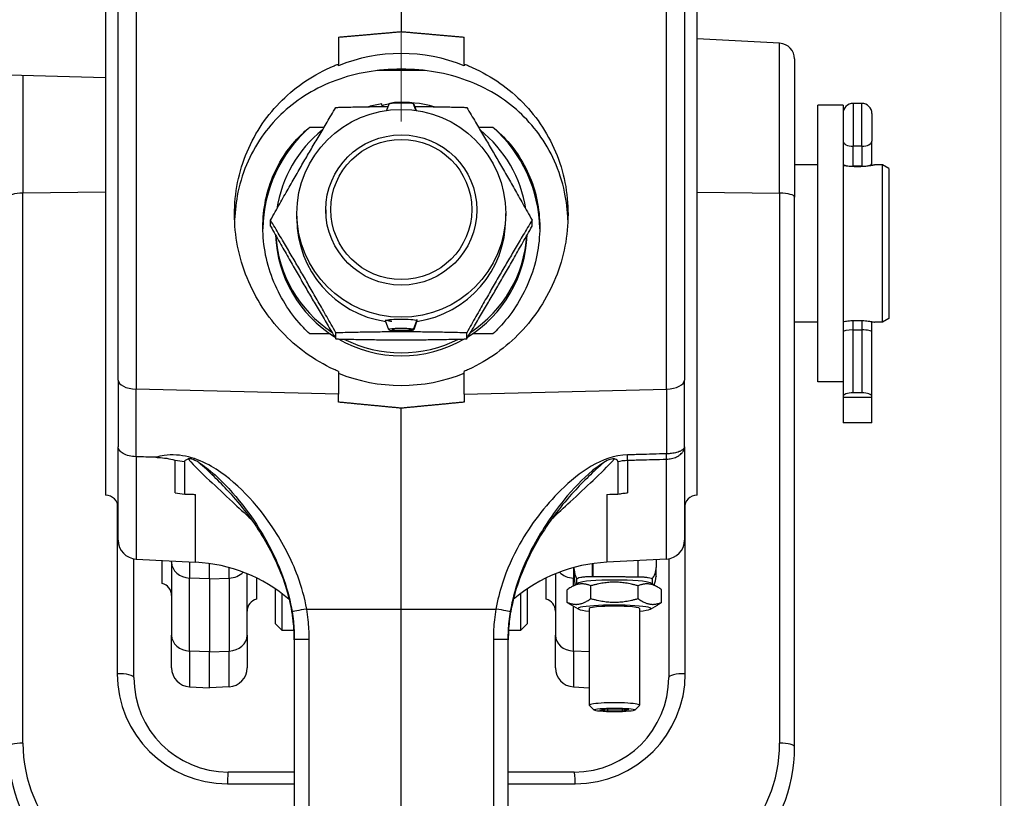
# Model space of a CAD drawing. Units: millimetres. Extents: x 218 to 2926, y 27 to 3814.
# Drawn here: x 976 to 1133, y 1822 to 1946 of the extents above; entities that cross this region are included whole.
import ezdxf

# ---------------------------------------------------------------- set-up
doc = ezdxf.new("R2010")
doc.units = ezdxf.units.MM
doc.header["$LTSCALE"] = 14
doc.layers.add('Dimensions(Hillmar_metric)', color=7, linetype='Continuous', lineweight=13)
doc.layers.add('Visible Edges(Hillmar_metric)', color=7, linetype='Continuous', lineweight=25)
doc.layers.add('Visible Tangent Edges(Hillmar_Metric)', color=7, linetype='Continuous', lineweight=25, true_color=0xc0c0c0)
doc.styles.add('Hillmar_metric_Dimensions', font='arial.ttf')
doc.dimstyles.new('DEFAULT-ISO-Method 1b-Hillmar_metric', dxfattribs={"dimscale": 14, "dimtxt": 2, "dimasz": 2.5, "dimexe": 1, "dimexo": 1, "dimgap": 0.25, "dimtad": 1, "dimtih": 1, "dimtoh": 1, "dimrnd": 1e-08, "dimdsep": 46, "dimtxsty": 'Hillmar_metric_Dimensions', "dimcen": 0.09, "dimdle": 8, "dimclrd": 7, "dimclre": 7, "dimclrt": 7, "dimazin": 2, "dimtfac": 0.75, "dimtmove": 0, "dimatfit": 3, "dimfxl": 1, "dimtolj": 1, "dimlwd": 9, "dimlwe": 9, "dimarcsym": 0})

# ---------------------------------------------------------------- blocks, each defined once
blk = doc.blocks.new('*D24')
at = {"layer": 'Defpoints', "color": 0, "linetype": 'Continuous', "transparency": 16777216}
for p in [(1132.36, 2073.25), (392.36, 1913.44), (1132.36, 1335.14)]:
    blk.add_point(p, dxfattribs=at)
at = {"layer": 'Dimensions(Hillmar_metric)', "color": 7, "linetype": 'Continuous', "lineweight": 9, "transparency": 16777216}
for p, q in [((392.36, 1927.44), (392.36, 2087.25)), ((1132.36, 1349.14), (1132.36, 2087.25)), ((427.36, 2073.25), (1097.36, 2073.25))]:
    blk.add_line(p, q, dxfattribs=at)
at = {"layer": 'Dimensions(Hillmar_metric)', "color": 7, "linetype": 'Continuous', "transparency": 16777216}
for points in [[(427.36, 2079.08), (427.36, 2067.42), (392.36, 2073.25)], [(1097.36, 2079.08), (1097.36, 2067.42), (1132.36, 2073.25)]]:
    blk.add_solid(points, dxfattribs=at)
at = {"layer": 'Dimensions(Hillmar_metric)', "color": 7, "linetype": 'Continuous', "lineweight": 13, "transparency": 16777216, "insert": (762.36, 2095.1), "char_height": 28, "attachment_point": 5, "style": 'Hillmar_metric_Dimensions'}
blk.add_mtext('\\A1;740 (MANUAL RELEASE)', dxfattribs=at)
blk = doc.blocks.new('*D31')
at = {"layer": 'Defpoints', "color": 0, "linetype": 'Continuous', "transparency": 16777216}
for p in [(1037.08, 2111.55), (1037.08, 1915.55), (1197.08, 1786.14)]:
    blk.add_point(p, dxfattribs=at)
at = {"layer": 'Dimensions(Hillmar_metric)', "color": 7, "linetype": 'Continuous', "lineweight": 9, "transparency": 16777216}
for p, q in [((1037.08, 1929.55), (1037.08, 2125.55)), ((1197.08, 1800.14), (1197.08, 2125.55)), ((1162.08, 2111.55), (1072.08, 2111.55))]:
    blk.add_line(p, q, dxfattribs=at)
at = {"layer": 'Dimensions(Hillmar_metric)', "color": 7, "linetype": 'Continuous', "transparency": 16777216}
for points in [[(1072.08, 2117.39), (1072.08, 2105.72), (1037.08, 2111.55)], [(1162.08, 2117.39), (1162.08, 2105.72), (1197.08, 2111.55)]]:
    blk.add_solid(points, dxfattribs=at)
at = {"layer": 'Dimensions(Hillmar_metric)', "color": 7, "linetype": 'Continuous', "lineweight": 13, "transparency": 16777216, "insert": (1117.08, 2129.35), "char_height": 28, "attachment_point": 5, "style": 'Hillmar_metric_Dimensions'}
blk.add_mtext('\\A1;160', dxfattribs=at)

msp = doc.modelspace()

# ---------------------------------------------------------------- linework, layer by layer
at = {"layer": 'Visible Edges(Hillmar_metric)'}
for p, q in [((1037.0788, 1960.1351), (1037.0788, 1943.8309)), ((992.0788, 1888.449), (992.0788, 1954.9299)), ((1082.0788, 1954.9299), (1082.0788, 1888.449)), ((990.0788, 1950.1351), (990.0788, 1870.1351)), ((1084.0788, 1870.1351), (1084.0788, 1950.1351)), ((1027.0788, 1942.9531), (1027.0788, 1938.6805)), ((1047.0788, 1938.6805), (1047.0788, 1942.9531)), ((1097.2096, 1941.9838), (1084.0788, 1942.672)), ((888.5002, 1939.2014), (990.0788, 1936.5415)), ((1099.5788, 1939.4872), (1099.5788, 1917.5294)), ((1027.0788, 1938.3968), (1027.0788, 1938.6805)), ((1040.8918, 1937.6351), (1033.2658, 1937.6351)), ((1047.0788, 1938.6805), (1047.0788, 1938.3968)), ((1034.0435, 1931.9236), (1033.9982, 1932.3533)), ((1035.0895, 1932.3028), (1034.723, 1931.3008)), ((1035.9872, 1932.5612), (1035.9985, 1932.4539)), ((1039.4081, 1931.3046), (1039.037, 1932.33)), ((1039.054, 1932.2831), (1039.0642, 1932.283)), ((1039.0642, 1932.283), (1039.4208, 1931.3028)), ((1103.2788, 1888.1351), (1103.2788, 1932.1351)), ((1107.2788, 1932.1351), (1103.2788, 1932.1351)), ((1107.2788, 1932.1351), (1107.2788, 1888.4375)), ((1110.2688, 1932.4217), (1108.8888, 1932.4217)), ((1111.8788, 1930.8117), (1111.8788, 1926.3935)), ((1022.5271, 1928.6352), (1024.8088, 1928.6352)), ((1049.3487, 1928.6352), (1051.6304, 1928.6352)), ((1111.8788, 1922.8311), (1111.8788, 1926.3935)), ((1103.2788, 1922.6351), (1099.5788, 1922.6351)), ((1110.2688, 1922.4217), (1108.8888, 1922.4217)), ((1111.8788, 1922.5549), (1111.8788, 1922.8311)), ((1113.5788, 1922.6351), (1112.2788, 1922.6351)), ((1113.5788, 1897.6351), (1113.5788, 1922.6351)), ((1114.5788, 1922.0578), (1113.5788, 1922.6351)), ((1114.5788, 1922.0578), (1114.5788, 1898.2125)), ((1099.5788, 1830.1147), (1099.5788, 1917.5294)), ((1025.0773, 1915.4794), (1025.0773, 1914.942)), ((1049.0803, 1915.4794), (1049.0803, 1914.942)), ((1016.2942, 1912.9077), (1016.2942, 1913.866)), ((1020.4788, 1914.0937), (1020.4788, 1914.942)), ((1053.6788, 1914.0937), (1053.6788, 1914.942)), ((1057.8634, 1912.9077), (1057.8634, 1913.866)), ((1114.5788, 1898.2125), (1113.5788, 1897.6351)), ((1034.5788, 1898.0389), (1034.5788, 1897.8504)), ((1035.0895, 1896.4501), (1034.5803, 1897.8423)), ((1039.037, 1896.4902), (1039.5383, 1897.8926)), ((1039.5724, 1897.8336), (1039.0642, 1896.4433)), ((1039.5383, 1897.8926), (1039.5383, 1898.075)), ((1039.5724, 1898.0547), (1039.5724, 1897.8336)), ((1103.2788, 1897.6351), (1099.5788, 1897.6351)), ((1111.8788, 1896.1239), (1111.8788, 1897.7154)), ((1113.5788, 1897.6351), (1112.2788, 1897.6351)), ((1025.7761, 1895.7821), (1022.5271, 1895.7821)), ((1026.6865, 1894.9878), (1026.6865, 1895.9461)), ((1038.5545, 1896.4819), (1039.037, 1896.4902)), ((1038.575, 1896.4466), (1038.575, 1896.4823)), ((1039.0642, 1896.4433), (1038.575, 1896.4466)), ((1047.4711, 1894.9878), (1047.4711, 1895.9461)), ((1051.6304, 1895.7821), (1048.3814, 1895.7821)), ((1108.8888, 1896.4217), (1110.2688, 1896.4217)), ((1111.8788, 1885.8457), (1111.8788, 1896.1239)), ((1027.0788, 1889.8249), (1027.0788, 1886.1827)), ((1047.0788, 1886.1827), (1047.0788, 1889.8249)), ((992.0788, 1888.449), (992.0788, 1877.8419)), ((1082.0788, 1877.8419), (1082.0788, 1888.449)), ((1107.2788, 1888.1351), (1103.2788, 1888.1351)), ((1107.2788, 1888.4375), (1107.2788, 1885.8457)), ((1027.0788, 1884.9256), (1027.0788, 1886.1827)), ((1047.0788, 1886.1827), (1047.0788, 1884.9256)), ((1107.2788, 1885.8457), (1107.2788, 1885.6533)), ((1111.8788, 1885.6533), (1107.2788, 1885.6533)), ((1107.2788, 1885.6533), (1107.2788, 1881.6533)), ((1110.2688, 1886.4217), (1108.8888, 1886.4217)), ((1111.8788, 1885.6533), (1111.8788, 1885.8457)), ((1111.8788, 1881.6533), (1111.8788, 1885.6533)), ((1037.0788, 1852.0404), (1037.0788, 1883.9668)), ((1111.8788, 1881.6533), (1107.2788, 1881.6533)), ((992.0788, 1862.982), (992.0788, 1877.8419)), ((1082.0788, 1877.8419), (1082.0788, 1862.982)), ((1002.6622, 1870.3016), (1002.6622, 1875.4967)), ((1071.4953, 1875.4967), (1071.4953, 1870.3016)), ((994.5788, 1841.1351), (994.5788, 1860.024)), ((994.9218, 1859.9861), (1004.3872, 1859.4901)), ((999.0788, 1856.1274), (999.0788, 1859.7683)), ((1000.5788, 1859.4709), (1000.5788, 1859.6897)), ((1000.5788, 1859.4709), (1000.5788, 1847.8752)), ((1006.5788, 1856.8262), (1006.5788, 1859.2781)), ((1067.5788, 1857.2329), (1067.5788, 1859.2781)), ((1079.2358, 1859.9861), (1069.7704, 1859.4901)), ((1077.5788, 1859.8993), (1077.5788, 1858.6712)), ((1079.5788, 1860.024), (1079.5788, 1841.1351)), ((1012.5788, 1847.8752), (1012.5788, 1857.649)), ((1061.5788, 1857.649), (1061.5788, 1847.8752)), ((1064.5788, 1858.306), (1064.5788, 1858.6646)), ((1064.5788, 1858.306), (1064.5788, 1856.8915)), ((1077.5788, 1857.2567), (1077.5788, 1858.6712)), ((1006.5788, 1856.8262), (1006.5788, 1845.2305)), ((1014.0788, 1856.9743), (1014.0788, 1853.6274)), ((1060.0788, 1853.6274), (1060.0788, 1856.9743)), ((1065.2321, 1856.1911), (1064.1055, 1855.5523)), ((1064.5788, 1856.8715), (1064.5788, 1856.8915)), ((1064.9831, 1856.0499), (1064.9831, 1856.8086)), ((1067.4218, 1857.2316), (1067.5788, 1857.2329)), ((1076.6749, 1856.1911), (1077.8015, 1855.5523)), ((1076.9239, 1856.8086), (1076.9239, 1856.0499)), ((1077.5788, 1857.2567), (1077.5788, 1857.2383)), ((1017.0788, 1849.6909), (1017.0788, 1855.2367)), ((1018.0788, 1854.5243), (1018.0788, 1848.6909)), ((1056.0788, 1848.6909), (1056.0788, 1854.5243)), ((1057.0788, 1855.2367), (1057.0788, 1849.6909)), ((1063.4479, 1853.0995), (1063.4479, 1855.121)), ((1067.2007, 1853.7124), (1067.2007, 1855.734)), ((1074.7063, 1853.7124), (1074.7063, 1855.734)), ((1078.459, 1853.0995), (1078.459, 1855.121)), ((1037.0788, 1771.1351), (1037.0788, 1852.0404)), ((1065.2321, 1852.0294), (1064.1055, 1852.6682)), ((1066.9535, 1852.1192), (1066.9535, 1836.765)), ((1074.9535, 1852.1192), (1074.9535, 1836.765)), ((1076.6749, 1852.0294), (1077.8015, 1852.6682)), ((1017.0788, 1849.6909), (1018.0788, 1848.6909)), ((1057.0788, 1849.6909), (1056.0788, 1848.6909)), ((1018.0788, 1848.6909), (1020.0311, 1848.6909)), ((1054.1265, 1848.6909), (1056.0788, 1848.6909)), ((1000.5788, 1842.6722), (1000.5788, 1847.8752)), ((1012.5788, 1847.8752), (1012.5788, 1842.6722)), ((1020.0788, 1847.2422), (1020.0788, 1771.1351)), ((1054.0788, 1771.1351), (1054.0788, 1847.2422)), ((1061.5788, 1842.6722), (1061.5788, 1847.8752)), ((1006.5788, 1839.5108), (1006.5788, 1845.2305)), ((1003.4218, 1839.6763), (1006.5788, 1839.5108)), ((1009.7358, 1839.6763), (1006.5788, 1839.5108)), ((1064.4218, 1839.6763), (1066.9535, 1839.5436)), ((1067.7348, 1835.9727), (1066.9715, 1836.7292)), ((1068.6458, 1835.9933), (1069.7232, 1836.1859)), ((1069.876, 1835.809), (1068.6458, 1835.9933)), ((1069.7232, 1836.1859), (1072.0309, 1836.1942)), ((1069.876, 1836.1864), (1069.876, 1835.809)), ((1072.1838, 1835.8173), (1069.876, 1835.809)), ((1072.0309, 1836.1942), (1073.2612, 1836.0099)), ((1072.1838, 1836.1713), (1072.1838, 1835.8173)), ((1073.2612, 1836.0099), (1072.1838, 1835.8173)), ((1074.1721, 1835.9727), (1074.9355, 1836.7292)), ((1020.0788, 1826.1351), (1009.5788, 1826.1351)), ((1064.5788, 1826.1351), (1054.0788, 1826.1351))]:
    msp.add_line(p, q, dxfattribs=at)
for centre, radius, start, end in [((1097.0788, 1939.4872), 2.5, 0, 87), ((1108.8888, 1930.8117), 1.61, 90, 180), ((1110.2688, 1930.8117), 1.61, 0, 90), ((990.0788, 1868.1351), 2, 0, 90), ((1084.0788, 1868.1351), 2, 90, 180), ((995.0788, 1862.982), 3, 180, 267), ((1079.0788, 1862.982), 3, 273, 0), ((1003.0788, 1834.5243), 25, 49.608884, 87), ((1071.0788, 1834.5243), 25, 93, 130.391116), ((998.5788, 1854.1909), 2, 0, 75.522488), ((1067.5788, 1856.8715), 3, 180, 198.68632), ((1074.5788, 1857.2383), 3, 332.79379, 0), ((1014.5788, 1851.6909), 2, 104.477512, 180), ((1059.5788, 1851.6909), 2, 0, 75.522488), ((1003.5788, 1842.6722), 3, 180, 267), ((1009.5788, 1842.6722), 3, 273, 0), ((1064.5788, 1842.6722), 3, 180, 267), ((1009.5788, 1841.1351), 15, 180, 270), ((1064.5788, 1841.1351), 15, 270, 0), ((999.5788, 1830.1147), 25, 180, 268.437194), ((1074.5788, 1830.1147), 25, 271.562806, 0)]:
    msp.add_arc(centre, radius, start, end, dxfattribs=at)
for centre, major_axis, ratio, start_param, end_param in [((1037.0788, 1913.969), (-26.5, 0), 0.9953962, 4.32544674, 5.09933122), ((1037.0788, 1912.6799), (-20, 0), 0.99554837, 4.44757391, 4.7669938), ((1037.0788, 1912.6799), (-20, 0), 0.99554837, 4.86703551, 4.97720405), ((1037.0788, 1912.5167), (-14.1638, -16.5979), 0.85073691, 3.98312599, 4.08148198), ((1037.0788, 1932.2964), (1.9904, 0), 0.09425199, 0.18012151, 3.10712751), ((1037.0788, 1912.2087), (-22, 0), 0.99554837, 5.43512323, 6.2713535), ((1037.0788, 1912.6799), (-20, 0), 0.99554837, 5.38924922, 6.13308004), ((1037.0788, 1912.6799), (20, 0), 0.99554837, 0.15010527, 0.89393609), ((1037.0788, 1912.2087), (22, 0), 0.99554837, 0.01183181, 0.84806208), ((1108.8888, 1922.8311), (1.61, 0), 0.25426881, 3.14159265, 4.71238898), ((1110.2688, 1922.8311), (-1.61, 0), 0.25426881, 1.57079633, 3.14159265), ((1037.0788, 1914.0937), (-16.6, 0), 0.99554837, 0, 1.42174639), ((1037.0788, 1914.0937), (16.6, 0), 0.99554837, 4.86133146, 6.28318531), ((1037.0788, 1912.2087), (-20, 0), 0.99554837, 0.03602545, 1.01278882), ((1037.0788, 1912.6799), (-20, 0), 0.99554837, 0.0619896, 0.98566857), ((1037.0788, 1912.2087), (20, 0), 0.99554837, 5.27039649, 6.24715986), ((1037.0788, 1912.6799), (20, 0), 0.99554837, 5.29751674, 6.2211957), ((1037.0788, 1897.8504), (2.5, 0), 0.09425199, 0.18012151, 3.17605779), ((1037.0788, 1896.4566), (1.9904, 0), 0.09425199, 0.18012151, 6.21197923), ((1037.0788, 1896.4566), (1.5, 0), 0.09425199, 0.18012151, 6.21197923), ((1108.8888, 1896.1239), (1.61, 0), 0.18500328, 1.57079633, 3.14159265), ((1110.2688, 1896.1239), (-1.61, 0), 0.18500328, 3.14159265, 4.71238898), ((1037.0788, 1912.2087), (20, 0), 0.99554837, 4.18752996, 5.23724801), ((1037.0788, 1912.6799), (20, 0), 0.99554837, 4.23944689, 5.18533107), ((1037.0788, 1913.969), (26.5, 0), 0.9953962, 4.32544674, 5.09933122), ((1108.8888, 1885.8457), (-1.61, 0), 0.35776174, 4.71238898, 6.28318531), ((1110.2688, 1885.8457), (1.61, 0), 0.35776174, 0, 1.57079633), ((1070.9535, 1856.1013), (-5.8, 0), 0.09429803, 3.3063977, 6.11838026), ((1070.9535, 1852.1192), (5.8, 0), 0.09429803, 5.47340173, 10.23456153), ((1070.9535, 1852.1192), (4.0001, 0), 0.09429803, 6.27676872, 9.43119455), ((1070.9535, 1836.765), (4, 0), 0.09429803, 6.188323, 9.51964027)]:
    msp.add_ellipse(centre, major_axis=major_axis, ratio=ratio, start_param=start_param, end_param=end_param, dxfattribs=at)
for centre, major_axis, ratio in [((1037.0788, 1914.942), (-16.6, 0), 0.99554837), ((1037.0788, 1915.4794), (-12.0015, 0), 0.99554837), ((1037.0788, 1915.5548), (11.2015, 0), 0.99554837), ((1070.9535, 1836.0016), (-3.2332, 0), 0.09429803)]:
    msp.add_ellipse(centre, major_axis=major_axis, ratio=ratio, dxfattribs=at)
for points, weights in [([(1027.0788, 1942.9531), (1032.0042, 1943.3897), (1037.0788, 1943.8309)], [1, 1.00003930229, 1.00000001312]), ([(1037.0788, 1943.8309), (1042.1534, 1943.3897), (1047.0788, 1942.9531)], [1.00000001312, 1.00003930228, 1]), ([(1016.2942, 1913.866), (1021.4903, 1923.1087), (1026.6865, 1931.7859)], [1, 1.15470053838, 1]), ([(1026.6865, 1931.7859), (1031.1024, 1931.906), (1034.9534, 1931.9306)], [1, 1.06036605421, 1.07362095368]), ([(1039.1923, 1931.9307), (1043.0486, 1931.9062), (1047.4711, 1931.7859)], [1.0736621535, 1.06046013179, 1]), ([(1047.4711, 1931.7859), (1052.6672, 1923.1087), (1057.8634, 1913.866)], [1, 1.15470053838, 1]), ([(1026.6865, 1895.9461), (1021.4903, 1905.1888), (1016.2942, 1913.866)], [1, 1.15470053838, 1]), ([(1057.8634, 1913.866), (1052.6672, 1905.1888), (1047.4711, 1895.9461)], [1, 1.15470053838, 1]), ([(1016.2942, 1912.9077), (1021.4903, 1903.665), (1026.6865, 1894.9878)], [1, 1.15470053838, 1]), ([(1047.4711, 1894.9878), (1052.6672, 1903.665), (1057.8634, 1912.9077)], [1, 1.15470053838, 1]), ([(1047.4711, 1895.9461), (1037.0788, 1896.2289), (1026.6865, 1895.9461)], [1, 1.15470053838, 1]), ([(1026.6865, 1894.9878), (1037.0788, 1894.705), (1047.4711, 1894.9878)], [1, 1.15470053838, 1]), ([(1037.0788, 1883.9668), (1032.1418, 1884.4444), (1027.0788, 1884.9256)], [1, 1.00002348919, 1]), ([(1047.0788, 1884.9256), (1042.0158, 1884.4444), (1037.0788, 1883.9668)], [1, 1.00002348923, 1]), ([(1067.2007, 1855.734), (1065.3243, 1856.506), (1063.4479, 1855.121)], [1, 1.15470053838, 1]), ([(1074.7063, 1855.734), (1070.9535, 1856.8125), (1067.2007, 1855.734)], [1, 1.15470053838, 1]), ([(1067.5788, 1857.2329), (1071.4393, 1857.2011), (1074.7358, 1857.1709)], [1, 1.00101226923, 1]), ([(1078.459, 1855.121), (1076.5826, 1856.506), (1074.7063, 1855.734)], [1, 1.15470053838, 1]), ([(1063.4479, 1853.0995), (1065.3243, 1852.3274), (1067.2007, 1853.7124)], [1, 1.15470053838, 1]), ([(1064.1055, 1852.6682), (1063.7895, 1852.8473), (1063.4479, 1853.0995)], [1.04191993695, 1.02500004726, 1]), ([(1067.2007, 1853.7124), (1070.9535, 1852.6339), (1074.7063, 1853.7124)], [1, 1.15470053838, 1]), ([(1074.7063, 1853.7124), (1076.5826, 1852.3274), (1078.459, 1853.0995)], [1, 1.15470053838, 1]), ([(1078.459, 1853.0995), (1078.1174, 1852.8473), (1077.8015, 1852.6682)], [1, 1.02500004726, 1.04191993695])]:
    msp.add_rational_spline(points, weights, degree=2, dxfattribs=at)
for points, knots in [([(1027.0788, 1889.8249), (1026.8462, 1889.9231), (1026.6152, 1890.0247), (1024.8043, 1890.8522), (1023.2973, 1891.7353), (1020.5193, 1893.7418), (1019.2483, 1894.8655), (1016.9951, 1897.2389), (1015.9315, 1898.5766), (1014.0488, 1901.4797), (1013.2295, 1903.0452), (1011.907, 1906.3064), (1011.4028, 1908.0051), (1010.7386, 1911.4195), (1010.5788, 1913.1352), (1010.5788, 1916.4534), (1010.7386, 1918.1539), (1011.4028, 1921.5065), (1011.907, 1923.1588), (1013.2295, 1926.3032), (1014.0488, 1927.7983), (1015.9315, 1930.5502), (1016.9951, 1931.807), (1019.2483, 1934.0245), (1020.5193, 1935.0672), (1023.2973, 1936.9218), (1024.8043, 1937.7342), (1026.6152, 1938.4965), (1026.8462, 1938.5901), (1027.0788, 1938.6805)], [0.92285592, 0.92285592, 0.92285592, 0.92285592, 0.99504469, 0.99504469, 1.49256704, 1.49256704, 1.99008938, 1.99008938, 2.49012849, 2.49012849, 2.9901676, 2.9901676, 3.49020671, 3.49020671, 3.99024581, 3.99024581, 4.49028492, 4.49028492, 4.99032403, 4.99032403, 5.49036314, 5.49036314, 5.99040224, 5.99040224, 6.48792459, 6.48792459, 6.98544694, 6.98544694, 7.05763571, 7.05763571, 7.05763571, 7.05763571]), ([(1037.0788, 1937.861), (1035.1802, 1937.861), (1033.3758, 1937.6985), (1029.9226, 1937.0982), (1028.272, 1936.6581), (1025.1162, 1935.4998), (1023.6141, 1934.7807), (1020.81, 1933.0843), (1019.509, 1932.1063), (1017.2443, 1930.0256), (1016.1869, 1928.8625), (1014.2794, 1926.2511), (1013.4294, 1924.8026), (1012.0351, 1921.6891), (1011.4894, 1920.0202), (1010.8221, 1916.8564), (1010.6449, 1915.3789), (1010.5941, 1913.9014)], [0, 0, 0, 0, 0.56958139, 0.56958139, 1.13916278, 1.13916278, 1.70874417, 1.70874417, 2.27832556, 2.27832556, 2.81259898, 2.81259898, 3.34687241, 3.34687241, 3.88114583, 3.88114583, 4.32598351, 4.32598351, 4.32598351, 4.32598351]), ([(1063.5634, 1913.9014), (1063.5126, 1915.3789), (1063.3355, 1916.8564), (1062.6681, 1920.0202), (1062.1224, 1921.6891), (1060.7281, 1924.8026), (1059.8782, 1926.2511), (1057.9707, 1928.8625), (1056.9132, 1930.0256), (1054.6485, 1932.1063), (1053.3476, 1933.0843), (1050.5434, 1934.7807), (1049.0413, 1935.4998), (1045.8855, 1936.6581), (1044.2349, 1937.0982), (1040.7817, 1937.6985), (1038.9774, 1937.861), (1037.0788, 1937.861)], [13.33569349, 13.33569349, 13.33569349, 13.33569349, 13.78053117, 13.78053117, 14.31480459, 14.31480459, 14.84907801, 14.84907801, 15.38335143, 15.38335143, 15.95293282, 15.95293282, 16.52251422, 16.52251422, 17.09209561, 17.09209561, 17.661677, 17.661677, 17.661677, 17.661677]), ([(1047.0788, 1938.6805), (1047.3113, 1938.5901), (1047.5424, 1938.4965), (1049.3533, 1937.7342), (1050.8603, 1936.9218), (1053.6382, 1935.0672), (1054.9092, 1934.0245), (1057.1624, 1931.807), (1058.226, 1930.5502), (1060.1088, 1927.7983), (1060.928, 1926.3032), (1062.2505, 1923.1588), (1062.7547, 1921.5065), (1063.419, 1918.1539), (1063.5788, 1916.4534), (1063.5788, 1913.1352), (1063.419, 1911.4195), (1062.7547, 1908.0051), (1062.2505, 1906.3064), (1060.928, 1903.0452), (1060.1088, 1901.4797), (1058.226, 1898.5766), (1057.1624, 1897.2389), (1054.9092, 1894.8655), (1053.6382, 1893.7418), (1050.8603, 1891.7353), (1049.3533, 1890.8522), (1047.5424, 1890.0247), (1047.3113, 1889.9231), (1047.0788, 1889.8249)], [0.92285592, 0.92285592, 0.92285592, 0.92285592, 0.99504469, 0.99504469, 1.49256704, 1.49256704, 1.99008938, 1.99008938, 2.49012849, 2.49012849, 2.9901676, 2.9901676, 3.49020671, 3.49020671, 3.99024581, 3.99024581, 4.49028492, 4.49028492, 4.99032403, 4.99032403, 5.49036314, 5.49036314, 5.99040224, 5.99040224, 6.48792459, 6.48792459, 6.98544694, 6.98544694, 7.05763571, 7.05763571, 7.05763571, 7.05763571]), ([(1015.0788, 1912.7271), (1015.0788, 1914.1777), (1015.2258, 1915.6448), (1015.8195, 1918.4979), (1016.2659, 1919.8839), (1017.4148, 1922.4835), (1018.1183, 1923.7001), (1019.7086, 1925.9066), (1020.5954, 1926.8966), (1021.8445, 1928.0594), (1022.1797, 1928.3518), (1022.5271, 1928.6352)], [3.55316401, 3.55316401, 3.55316401, 3.55316401, 3.99029356, 3.99029356, 4.4274231, 4.4274231, 4.86455264, 4.86455264, 5.30168219, 5.30168219, 5.45355081, 5.45355081, 5.45355081, 5.45355081]), ([(1051.6304, 1928.6352), (1051.9779, 1928.3518), (1052.3131, 1928.0594), (1053.5621, 1926.8966), (1054.449, 1925.9066), (1056.0393, 1923.7001), (1056.7428, 1922.4835), (1057.8916, 1919.8839), (1058.338, 1918.4979), (1058.9317, 1915.6448), (1059.0788, 1914.1777), (1059.0788, 1912.7271)], [8.75910523, 8.75910523, 8.75910523, 8.75910523, 8.91097386, 8.91097386, 9.3481034, 9.3481034, 9.78523295, 9.78523295, 10.22236249, 10.22236249, 10.65949204, 10.65949204, 10.65949204, 10.65949204]), ([(1112.2788, 1922.6351), (1112.2788, 1922.6351), (1112.2106, 1922.6199), (1111.9347, 1922.5646), (1111.7271, 1922.5254), (1111.2488, 1922.4515), (1110.946, 1922.4119), (1110.2811, 1922.3558), (1109.919, 1922.3401), (1109.2386, 1922.3401), (1108.8765, 1922.3558), (1108.2116, 1922.4119), (1107.9087, 1922.4515), (1107.5252, 1922.5108), (1107.3923, 1922.5339), (1107.2793, 1922.5548)], [0.408209362, 0.408209362, 0.408209362, 0.408209362, 0.510257787, 0.510257787, 0.612306212, 0.612306212, 0.714362468, 0.714362468, 0.816418723, 0.816418723, 0.918474979, 0.918474979, 1.020531234, 1.020531234, 1.082145106, 1.082145106, 1.082145106, 1.082145106]), ([(1022.5271, 1895.7821), (1022.1797, 1896.1089), (1021.8445, 1896.4439), (1020.5954, 1897.7682), (1019.7086, 1898.8787), (1018.1183, 1901.3071), (1017.4148, 1902.6251), (1016.2659, 1905.3925), (1015.8195, 1906.8451), (1015.2258, 1909.7871), (1015.0788, 1911.2765), (1015.0788, 1912.7271)], [1.65277721, 1.65277721, 1.65277721, 1.65277721, 1.80464583, 1.80464583, 2.24177538, 2.24177538, 2.67890492, 2.67890492, 3.11603447, 3.11603447, 3.55316401, 3.55316401, 3.55316401, 3.55316401]), ([(1059.0788, 1912.7271), (1059.0788, 1911.2765), (1058.9317, 1909.7871), (1058.338, 1906.8451), (1057.8916, 1905.3925), (1056.7428, 1902.6251), (1056.0393, 1901.3071), (1054.449, 1898.8787), (1053.5621, 1897.7682), (1052.3131, 1896.4439), (1051.9779, 1896.1089), (1051.6304, 1895.7821)], [10.65949204, 10.65949204, 10.65949204, 10.65949204, 11.09662158, 11.09662158, 11.53375112, 11.53375112, 11.97088067, 11.97088067, 12.40801021, 12.40801021, 12.55987884, 12.55987884, 12.55987884, 12.55987884]), ([(1035.5791, 1897.7296), (1035.4828, 1897.745), (1035.3929, 1897.7613), (1035.0893, 1897.8223), (1034.897, 1897.874), (1034.7582, 1897.9249), (1034.7476, 1897.929), (1034.7375, 1897.933)], [1.285736015, 1.285736015, 1.285736015, 1.285736015, 1.320562265, 1.320562265, 1.414889096, 1.414889096, 1.423098842, 1.423098842, 1.423098842, 1.423098842]), ([(1107.2793, 1897.7155), (1107.3923, 1897.7364), (1107.5252, 1897.7595), (1107.9087, 1897.8188), (1108.2116, 1897.8584), (1108.8765, 1897.9145), (1109.2386, 1897.9302), (1109.919, 1897.9302), (1110.2811, 1897.9145), (1110.946, 1897.8584), (1111.2488, 1897.8188), (1111.7271, 1897.7448), (1111.9347, 1897.7057), (1112.2106, 1897.6504), (1112.2788, 1897.6351), (1112.2788, 1897.6351)], [0.55069234, 0.55069234, 0.55069234, 0.55069234, 0.612306212, 0.612306212, 0.714362468, 0.714362468, 0.816418723, 0.816418723, 0.918474979, 0.918474979, 1.020531234, 1.020531234, 1.122579659, 1.122579659, 1.224628085, 1.224628085, 1.224628085, 1.224628085]), ([(994.9218, 1876.2514), (994.5388, 1876.262), (994.1639, 1876.3111), (993.4661, 1876.4816), (993.1511, 1876.6021), (992.6203, 1876.9022), (992.4118, 1877.08), (992.1456, 1877.4538), (992.0797, 1877.6447), (992.0788, 1877.8391), (992.0788, 1877.8405), (992.0788, 1877.8419)], [0, 0, 0, 0, 0.115061635, 0.115061635, 0.231546977, 0.231546977, 0.350536751, 0.350536751, 0.460778912, 0.460778912, 0.461577357, 0.461577357, 0.461577357, 0.461577357]), ([(998.0784, 1876.1644), (998.2009, 1876.161), (998.3233, 1876.156), (999.358, 1876.0989), (1000.2465, 1875.9536), (1001.1169, 1875.7006), (1001.1212, 1875.6993), (1001.1255, 1875.6981)], [0, 0, 0, 0, 0.036791639, 0.036791639, 0.310941181, 0.310941181, 0.312296273, 0.312296273, 0.312296273, 0.312296273]), ([(1002.6622, 1875.4967), (1002.6622, 1875.5342), (1002.6722, 1875.5703), (1002.7136, 1875.6425), (1002.7452, 1875.6762), (1002.8412, 1875.7529), (1002.9149, 1875.7913), (1003.0577, 1875.8499), (1003.1348, 1875.875), (1003.2209, 1875.897)], [0, 0, 0, 0, 0.0154183622, 0.0154183622, 0.0319722372, 0.0319722372, 0.057817862, 0.057817862, 0.0809281918, 0.0809281918, 0.0809281918, 0.0809281918]), ([(1004.8757, 1875.3518), (1004.4502, 1875.6217), (1004.0834, 1875.7862), (1003.6823, 1875.891), (1003.5725, 1875.9114), (1003.3837, 1875.9212), (1003.2985, 1875.9168), (1003.2209, 1875.897)], [0, 0, 0, 0, 0.15328157, 0.15328157, 0.206760947, 0.206760947, 0.248036162, 0.248036162, 0.248036162, 0.248036162]), ([(1004.8757, 1875.3518), (1005.6698, 1874.848), (1006.5303, 1874.2017), (1010.3282, 1870.8153), (1013.5517, 1866.8141), (1016.0327, 1862.1328), (1016.0488, 1862.1023), (1016.0648, 1862.0718)], [-2.13832949, -2.13832949, -2.13832949, -2.13832949, -1.60748743, -1.60748743, 0, 0, 0.01052877, 0.01052877, 0.01052877, 0.01052877]), ([(1069.2818, 1875.3518), (1068.6489, 1874.9502), (1068.0466, 1874.5035), (1065.9359, 1872.7803), (1064.3713, 1871.1575), (1061.1392, 1867.1803), (1059.5049, 1864.7305), (1058.1382, 1862.1579), (1058.1154, 1862.1149), (1058.0927, 1862.0718)], [0.19685063, 0.19685063, 0.19685063, 0.19685063, 0.4195548, 0.4195548, 1.0365431, 1.0365431, 1.77735765, 1.77735765, 1.78994268, 1.78994268, 1.78994268, 1.78994268]), ([(1070.9366, 1875.897), (1070.8668, 1875.9148), (1070.7908, 1875.9201), (1070.5861, 1875.9141), (1070.431, 1875.8862), (1069.9816, 1875.743), (1069.6558, 1875.5889), (1069.2818, 1875.3518)], [0, 0, 0, 0, 0.022214701, 0.022214701, 0.061469802, 0.061469802, 0.121276465, 0.121276465, 0.121276465, 0.121276465]), ([(1071.4953, 1875.4967), (1071.4953, 1875.5163), (1071.4926, 1875.5357), (1071.4813, 1875.5743), (1071.4729, 1875.593), (1071.4378, 1875.6506), (1071.4025, 1875.6858), (1071.2851, 1875.7736), (1071.1791, 1875.8237), (1071.0132, 1875.8763), (1070.9759, 1875.887), (1070.9366, 1875.897)], [-0.272588001, -0.272588001, -0.272588001, -0.272588001, -0.255511934, -0.255511934, -0.238378566, -0.238378566, -0.20104331, -0.20104331, -0.132369011, -0.132369011, -0.113824203, -0.113824203, -0.113824203, -0.113824203]), ([(1002.6622, 1870.3016), (1002.9637, 1870.3096), (1003.2659, 1870.3089), (1003.8427, 1870.2911), (1004.1155, 1870.2755), (1004.3872, 1870.2531)], [0.813045954, 0.813045954, 0.813045954, 0.813045954, 0.903772578, 0.903772578, 0.985762147, 0.985762147, 0.985762147, 0.985762147]), ([(1009.6543, 1870.6855), (1010.6333, 1869.6296), (1011.5696, 1868.5108), (1013.3356, 1866.1815), (1014.1654, 1864.9703), (1015.6943, 1862.4739), (1016.3923, 1861.1907), (1017.6353, 1858.5552), (1018.1828, 1857.1958), (1019.0871, 1854.4298), (1019.4438, 1853.0236), (1019.6889, 1851.6125)], [1.20099539, 1.20099539, 1.20099539, 1.20099539, 1.66916581, 1.66916581, 2.13733622, 2.13733622, 2.60550664, 2.60550664, 3.07367706, 3.07367706, 3.54184748, 3.54184748, 3.54184748, 3.54184748]), ([(1064.5033, 1870.6855), (1063.5241, 1869.6295), (1062.588, 1868.5109), (1060.822, 1866.1816), (1059.9922, 1864.9704), (1058.4633, 1862.4739), (1057.7652, 1861.1906), (1056.5223, 1858.5553), (1055.9748, 1857.1958), (1055.0705, 1854.4299), (1054.7138, 1853.0236), (1054.4687, 1851.6125)], [-2.34087919, -2.34087919, -2.34087919, -2.34087919, -1.87270336, -1.87270336, -1.40452752, -1.40452752, -0.93635168, -0.93635168, -0.46817584, -0.46817584, 0, 0, 0, 0]), ([(1071.4953, 1870.3016), (1071.763, 1870.3566), (1072.0329, 1870.4035), (1072.5478, 1870.4761), (1072.7901, 1870.5033), (1073.0321, 1870.5234)], [6.629508645, 6.629508645, 6.629508645, 6.629508645, 6.727101303, 6.727101303, 6.814193432, 6.814193432, 6.814193432, 6.814193432]), ([(1064.9831, 1856.8086), (1064.9831, 1856.9045), (1065.1374, 1857.0188), (1065.7757, 1857.1313), (1066.0147, 1857.1618), (1066.4484, 1857.1979), (1066.695, 1857.2126), (1067.0719, 1857.2261), (1067.2514, 1857.2302), (1067.4218, 1857.2316)], [0, 0, 0, 0, 0.305361921, 0.305361921, 0.405958393, 0.405958393, 0.478825328, 0.478825328, 0.526949422, 0.526949422, 0.526949422, 0.526949422]), ([(1074.7358, 1857.1709), (1074.8782, 1857.1696), (1075.0265, 1857.1662), (1075.3508, 1857.155), (1075.5687, 1857.1426), (1075.956, 1857.1118), (1076.1735, 1857.0856), (1076.7564, 1856.9896), (1076.9239, 1856.8914), (1076.9239, 1856.8086)], [-0.455527501, -0.455527501, -0.455527501, -0.455527501, -0.415523949, -0.415523949, -0.351871582, -0.351871582, -0.263602789, -0.263602789, 0, 0, 0, 0]), ([(1020.0788, 1847.1233), (1020.0788, 1847.4231), (1020.0735, 1847.7232), (1020.0525, 1848.3237), (1020.0368, 1848.624), (1019.9949, 1849.2242), (1019.9688, 1849.5241), (1019.9063, 1850.123), (1019.8698, 1850.422), (1019.7869, 1851.0185), (1019.7404, 1851.316), (1019.6889, 1851.6125)], [-0.493555148, -0.493555148, -0.493555148, -0.493555148, -0.394844119, -0.394844119, -0.296133089, -0.296133089, -0.197422059, -0.197422059, -0.09871103, -0.09871103, 0, 0, 0, 0]), ([(1054.0788, 1847.1233), (1054.0788, 1847.4231), (1054.084, 1847.7232), (1054.105, 1848.3237), (1054.1208, 1848.624), (1054.1626, 1849.2242), (1054.1888, 1849.5241), (1054.2513, 1850.123), (1054.2877, 1850.422), (1054.3706, 1851.0185), (1054.4172, 1851.316), (1054.4687, 1851.6125)], [0, 0, 0, 0, 0.09871103, 0.09871103, 0.197422059, 0.197422059, 0.296133089, 0.296133089, 0.394844119, 0.394844119, 0.493555148, 0.493555148, 0.493555148, 0.493555148])]:
    msp.add_open_spline(points, degree=3, knots=knots, dxfattribs=at)
for points in [[(998.0784, 1876.1644), (997.0262, 1876.1934), (995.9739, 1876.2224), (994.9218, 1876.2514)], [(1001.1255, 1870.5234), (1001.6394, 1870.4807), (1002.1515, 1870.4065), (1002.6622, 1870.3016)], [(1069.7704, 1870.2531), (1070.3443, 1870.3005), (1070.9192, 1870.3168), (1071.4953, 1870.3016)]]:
    msp.add_open_spline(points, degree=3, dxfattribs=at)
at = {"layer": 'Visible Tangent Edges(Hillmar_Metric)'}
for p, q in [((994.9218, 1957.9258), (994.9218, 1886.9986)), ((1079.2358, 1886.9986), (1079.2358, 1957.9258)), ((1097.2096, 1918.1584), (1097.2096, 1941.9838)), ((976.9479, 1936.8853), (976.9479, 1918.1584)), ((1108.8888, 1932.4217), (1108.8888, 1925.6245)), ((1110.2688, 1925.6245), (1110.2688, 1932.4217)), ((1108.8888, 1922.4217), (1108.8888, 1925.6245)), ((1110.2688, 1925.6245), (1108.8888, 1925.6245)), ((1110.2688, 1925.6245), (1110.2688, 1922.4217)), ((1108.8888, 1922.3595), (1108.8888, 1922.4217)), ((1110.2688, 1922.4217), (1110.2688, 1922.3595)), ((990.0788, 1918.3317), (976.9479, 1918.1584)), ((976.9479, 1830.7436), (976.9479, 1918.1584)), ((1084.0788, 1918.3317), (1097.2096, 1918.1584)), ((1097.2096, 1918.1584), (1097.2096, 1830.7436)), ((1108.8888, 1896.4217), (1108.8888, 1897.9107)), ((1110.2688, 1897.9107), (1110.2688, 1896.4217)), ((1108.8888, 1886.4217), (1108.8888, 1896.4217)), ((1110.2688, 1896.4217), (1110.2688, 1886.4217)), ((1027.0788, 1886.1827), (994.9218, 1886.9986)), ((994.9218, 1876.2514), (994.9218, 1886.9986)), ((1047.0788, 1886.1827), (1079.2358, 1886.9986)), ((1079.2358, 1886.9986), (1079.2358, 1876.7215)), ((994.9218, 1876.2514), (994.9218, 1859.9861)), ((1001.1255, 1870.5234), (1001.1255, 1875.6981)), ((1073.0321, 1875.6981), (1073.0321, 1870.5234)), ((1079.2358, 1859.9861), (1079.2358, 1875.869)), ((1004.3872, 1859.4901), (1004.3872, 1870.2531)), ((1069.7704, 1870.2531), (1069.7704, 1859.4901)), ((991.9479, 1868.8466), (991.9479, 1841.7641)), ((1082.2096, 1841.7641), (1082.2096, 1868.8466)), ((1003.4218, 1859.5407), (1003.4218, 1856.9646)), ((1067.4218, 1859.2554), (1067.4218, 1857.2316)), ((1074.7358, 1857.1709), (1074.7358, 1859.7503)), ((1009.7358, 1856.9646), (1009.7358, 1858.6217)), ((1064.4218, 1858.6217), (1064.4218, 1856.9646)), ((1003.4218, 1845.3689), (1003.4218, 1856.9646)), ((1006.5788, 1856.8262), (1003.4218, 1856.9646)), ((1006.5788, 1856.8262), (1009.7358, 1856.9646)), ((1009.7358, 1856.9646), (1009.7358, 1845.3689)), ((1064.4218, 1855.7316), (1064.4218, 1856.9646)), ((1064.5788, 1856.9577), (1064.4218, 1856.9646)), ((1019.6889, 1851.6125), (1019.6994, 1851.6144)), ((1022.0412, 1852.0404), (1037.0788, 1852.0404)), ((1037.0788, 1852.0404), (1052.1163, 1852.0404)), ((1054.4581, 1851.6144), (1054.4687, 1851.6125)), ((1064.4218, 1845.3689), (1064.4218, 1852.4889)), ((1020.0788, 1847.2422), (1022.4479, 1847.2422)), ((1022.4479, 1771.1351), (1022.4479, 1847.2422)), ((1051.7096, 1847.2422), (1054.0788, 1847.2422)), ((1051.7096, 1847.2422), (1051.7096, 1771.1351)), ((1003.4218, 1845.3689), (1003.4218, 1839.6763)), ((1006.5788, 1845.2305), (1003.4218, 1845.3689)), ((1006.5788, 1845.2305), (1009.7358, 1845.3689)), ((1009.7358, 1839.6763), (1009.7358, 1845.3689)), ((1064.4218, 1845.3689), (1064.4218, 1839.6763)), ((1066.9535, 1845.2579), (1064.4218, 1845.3689)), ((1009.4479, 1824.2641), (1020.0788, 1824.2641)), ((1054.0788, 1824.2641), (1064.7096, 1824.2641))]:
    msp.add_line(p, q, dxfattribs=at)
for centre, radius, start, end in [((1009.4479, 1841.7641), 17.5, 180, 270), ((1064.7096, 1841.7641), 17.5, 270, 0), ((999.4479, 1830.7436), 22.5, 180, 268.437194), ((1074.7096, 1830.7436), 22.5, 271.562806, 0)]:
    msp.add_arc(centre, radius, start, end, dxfattribs=at)
for centre, major_axis, ratio, start_param, end_param in [((1108.8888, 1926.3935), (-1.61, 0), 0.47765591, 0, 1.57079633), ((1110.2688, 1926.3935), (1.61, 0), 0.47765591, 4.71238898, 6.28318531), ((977.0788, 1917.5294), (-2.5, 0), 0.25191691, 4.76474886, 6.28318531), ((1097.0788, 1917.5294), (2.5, 0), 0.25191691, 0, 1.51843645), ((995.0788, 1888.449), (-3, 0), 0.48412292, 0, 1.51843645), ((1079.0788, 1888.449), (3, 0), 0.48412292, 4.76474886, 6.28318531), ((1072.9012, 1877.4014), (-0.0698, 2.499), 0.04555278, 3.96116655, 4.36353295), ((1079.1049, 1877.5748), (-0.0699, 2.499), 0.04552325, 3.95977651, 4.36264045), ((1003.5788, 1859.4709), (-3, 0), 0.83658049, 0, 1.51843645), ((1009.5788, 1859.4709), (-3, 0), 0.83658049, 1.6231562, 2.46879737), ((1064.5788, 1859.4709), (3, 0), 0.83658049, 3.81438793, 4.6600291), ((1067.5788, 1858.306), (-3, 0), 0.99554401, 0, 0.52518415), ((1074.5788, 1858.6712), (3, 0), 0.99554401, 5.6097728, 6.28318531), ((1067.5788, 1856.8915), (-3, 0), 0.99554401, 0, 0.33333951), ((1074.5788, 1857.2567), (3, 0), 0.99554401, 5.80121052, 6.28318531), ((1022.1721, 1852.0404), (-2.4646, -0.419), 0.00878344, 4.76400753, 6.19236351), ((1051.9855, 1852.0404), (2.4646, -0.419), 0.00878344, 0.09082179, 1.51917778), ((1003.5788, 1847.8752), (-3, 0), 0.83658049, 0, 1.51843645), ((1009.5788, 1847.8752), (3, 0), 0.83658049, 4.76474886, 6.28318531), ((1064.5788, 1847.8752), (-3, 0), 0.83658049, 0, 1.51843645), ((992.0788, 1841.1351), (2.5, 0), 0.25191691, 0, 1.6231562), ((1082.0788, 1841.1351), (-2.5, 0), 0.25191691, 4.6600291, 6.28318531), ((977.0788, 1830.1147), (-2.5, 0), 0.25191691, 4.76474886, 6.28318531), ((1097.0788, 1830.1147), (2.5, 0), 0.25191691, 0, 1.51843645), ((1009.5788, 1823.6351), (0, 2.5), 0.05407508, 0, 1.31649252), ((1064.5788, 1823.6351), (0, 2.5), 0.05407508, 4.96669279, 6.28318531)]:
    msp.add_ellipse(centre, major_axis=major_axis, ratio=ratio, start_param=start_param, end_param=end_param, dxfattribs=at)
for points, knots in [([(1079.2358, 1875.869), (1079.5024, 1875.8781), (1079.7705, 1875.9113), (1080.3166, 1876.0306), (1080.59, 1876.1229), (1080.9926, 1876.3145), (1081.1363, 1876.3979), (1081.33, 1876.5336), (1081.3915, 1876.581), (1081.5425, 1876.7092), (1081.6265, 1876.7929), (1081.8181, 1877.0196), (1081.909, 1877.1668), (1082.043, 1877.4899), (1082.0788, 1877.6668), (1082.0788, 1877.8419)], [0, 0, 0, 0, 0.013349831, 0.013349831, 0.0286067808, 0.0286067808, 0.0381423744, 0.0381423744, 0.0429101712, 0.0429101712, 0.0505386461, 0.0505386461, 0.0627442059, 0.0627442059, 0.0762847488, 0.0762847488, 0.0762847488, 0.0762847488]), ([(1082.0788, 1877.8419), (1082.0788, 1877.7423), (1082.043, 1877.6418), (1081.909, 1877.4583), (1081.8181, 1877.3746), (1081.6265, 1877.2459), (1081.5425, 1877.1984), (1081.3915, 1877.1256), (1081.33, 1877.0987), (1081.1363, 1877.0217), (1080.9926, 1876.9743), (1080.59, 1876.8656), (1080.3166, 1876.8132), (1079.7705, 1876.7455), (1079.5024, 1876.7267), (1079.2358, 1876.7215)], [-0.0762847488, -0.0762847488, -0.0762847488, -0.0762847488, -0.0627442059, -0.0627442059, -0.0505386461, -0.0505386461, -0.0429101712, -0.0429101712, -0.0381423744, -0.0381423744, -0.0286067808, -0.0286067808, -0.013349831, -0.013349831, 0, 0, 0, 0]), ([(1022.0412, 1852.0404), (1021.7304, 1853.8066), (1021.2477, 1855.554), (1019.6256, 1859.966), (1018.2833, 1862.5307), (1014.0952, 1868.7817), (1010.941, 1872.3401), (1004.6524, 1876.0406), (1001.9717, 1876.8307), (998.9405, 1876.3764), (998.5074, 1876.2838), (998.0784, 1876.1644)], [0, 0, 0, 0, 0.55644519, 0.55644519, 1.44675748, 1.44675748, 2.87125716, 2.87125716, 3.66140932, 3.66140932, 3.7959292, 3.7959292, 3.7959292, 3.7959292]), ([(1073.0321, 1876.5502), (1068.9103, 1876.4364), (1065.3298, 1873.7571), (1059.8643, 1868.4132), (1057.6567, 1865.4886), (1054.7852, 1860.3705), (1053.8528, 1858.2956), (1052.7088, 1854.7968), (1052.3599, 1853.4244), (1052.1163, 1852.0404)], [0, 0, 0, 0, 1.23829461, 1.23829461, 2.35450384, 2.35450384, 3.05213461, 3.05213461, 3.48815383, 3.48815383, 3.48815383, 3.48815383]), ([(1079.2358, 1876.7215), (1078.5017, 1876.7012), (1077.7676, 1876.6809), (1076.3717, 1876.6424), (1075.71, 1876.6241), (1074.6347, 1876.5944), (1074.2211, 1876.583), (1073.549, 1876.5644), (1073.2905, 1876.5573), (1073.0321, 1876.5502)], [-0.621259596, -0.621259596, -0.621259596, -0.621259596, -0.40071244, -0.40071244, -0.201909369, -0.201909369, -0.07765745, -0.07765745, 0, 0, 0, 0]), ([(1003.2209, 1875.897), (1005.3335, 1873.5973), (1007.7464, 1871.4101), (1011.1985, 1868.1853), (1012.2016, 1867.2627), (1013.2238, 1866.3055)], [-3.21145987, -3.21145987, -3.21145987, -3.21145987, -2.07726329, -2.07726329, -1.63315316, -1.63315316, -1.63315316, -1.63315316]), ([(1060.9337, 1866.3055), (1061.9557, 1867.2624), (1062.9585, 1868.1847), (1066.4107, 1871.4096), (1068.8238, 1873.597), (1070.9366, 1875.897)], [-1.58721095, -1.58721095, -1.58721095, -1.58721095, -1.14322924, -1.14322924, -0.00890419, -0.00890419, -0.00890419, -0.00890419]), ([(1073.0321, 1875.6981), (1073.2905, 1875.7052), (1073.549, 1875.7123), (1074.2211, 1875.7308), (1074.6347, 1875.7422), (1075.71, 1875.7718), (1076.3717, 1875.79), (1077.7676, 1875.8285), (1078.5017, 1875.8487), (1079.2358, 1875.869)], [0, 0, 0, 0, 0.07765745, 0.07765745, 0.201909369, 0.201909369, 0.40071244, 0.40071244, 0.621259596, 0.621259596, 0.621259596, 0.621259596]), ([(1016.0648, 1862.0718), (1017.0069, 1860.3094), (1017.8128, 1858.481), (1019.0119, 1854.9639), (1019.4409, 1853.2993), (1019.7173, 1851.6251)], [-1.20316212, -1.20316212, -1.20316212, -1.20316212, -0.55644519, -0.55644519, 0, 0, 0, 0]), ([(1019.6994, 1851.6144), (1019.4749, 1852.9459), (1019.1552, 1854.2708), (1018.115, 1857.6634), (1017.274, 1859.6886), (1016.2149, 1861.7815), (1016.1403, 1861.9269), (1016.0648, 1862.0718)], [-3.54184748, -3.54184748, -3.54184748, -3.54184748, -3.09911655, -3.09911655, -2.39074705, -2.39074705, -2.33774051, -2.33774051, -2.33774051, -2.33774051]), ([(1054.4403, 1851.6251), (1054.6568, 1852.9369), (1054.967, 1854.2429), (1055.9838, 1857.5878), (1056.8127, 1859.5872), (1057.8922, 1861.6923), (1057.9917, 1861.8824), (1058.0927, 1862.0718)], [-3.48815383, -3.48815383, -3.48815383, -3.48815383, -3.05213461, -3.05213461, -2.35450384, -2.35450384, -2.28496944, -2.28496944, -2.28496944, -2.28496944]), ([(1058.0927, 1862.0718), (1058.0169, 1861.9262), (1057.942, 1861.7801), (1056.8828, 1859.6869), (1056.0421, 1857.6621), (1055.0022, 1854.2703), (1054.6826, 1852.9457), (1054.4581, 1851.6144)], [-1.20411709, -1.20411709, -1.20411709, -1.20411709, -1.15085788, -1.15085788, -0.44263765, -0.44263765, 0, 0, 0, 0]), ([(1020.0788, 1847.1233), (1020.0788, 1847.3107), (1020.0768, 1847.4982), (1020.0664, 1847.9859), (1020.0548, 1848.2862), (1020.0117, 1849.0669), (1019.9722, 1849.5471), (1019.8619, 1850.5575), (1019.7883, 1851.0874), (1019.6994, 1851.6144)], [-0.493555148, -0.493555148, -0.493555148, -0.493555148, -0.431860755, -0.431860755, -0.333149725, -0.333149725, -0.175212078, -0.175212078, 0, 0, 0, 0]), ([(1019.7173, 1851.6251), (1019.8022, 1851.1107), (1019.8724, 1850.5936), (1019.9775, 1849.6076), (1020.0151, 1849.1389), (1020.0561, 1848.3771), (1020.067, 1848.084), (1020.0769, 1847.6081), (1020.0788, 1847.4251), (1020.0788, 1847.2422)], [-0.481545432, -0.481545432, -0.481545432, -0.481545432, -0.310596803, -0.310596803, -0.156502265, -0.156502265, -0.060193179, -0.060193179, 0, 0, 0, 0]), ([(1022.4479, 1847.2422), (1022.4479, 1847.4428), (1022.4458, 1847.6436), (1022.4347, 1848.1655), (1022.4224, 1848.4868), (1022.3763, 1849.3215), (1022.3339, 1849.8346), (1022.2158, 1850.9133), (1022.1367, 1851.4786), (1022.0412, 1852.0404)], [0, 0, 0, 0, 0.060193179, 0.060193179, 0.156502265, 0.156502265, 0.310596803, 0.310596803, 0.481545432, 0.481545432, 0.481545432, 0.481545432]), ([(1052.1163, 1852.0404), (1052.0208, 1851.4786), (1051.9418, 1850.9133), (1051.8236, 1849.8346), (1051.7813, 1849.3215), (1051.7352, 1848.4868), (1051.7229, 1848.1655), (1051.7118, 1847.6436), (1051.7096, 1847.4428), (1051.7096, 1847.2422)], [0, 0, 0, 0, 0.170948628, 0.170948628, 0.325043166, 0.325043166, 0.421352253, 0.421352253, 0.481545432, 0.481545432, 0.481545432, 0.481545432]), ([(1054.0788, 1847.2422), (1054.0788, 1847.4251), (1054.0807, 1847.6081), (1054.0906, 1848.084), (1054.1015, 1848.3771), (1054.1425, 1849.1389), (1054.1801, 1849.6076), (1054.2851, 1850.5936), (1054.3554, 1851.1107), (1054.4403, 1851.6251)], [-0.481545432, -0.481545432, -0.481545432, -0.481545432, -0.421352253, -0.421352253, -0.325043166, -0.325043166, -0.170948628, -0.170948628, 0, 0, 0, 0]), ([(1054.4581, 1851.6144), (1054.3693, 1851.0874), (1054.2956, 1850.5575), (1054.1854, 1849.5471), (1054.1458, 1849.0669), (1054.1027, 1848.2862), (1054.0912, 1847.9859), (1054.0808, 1847.4982), (1054.0788, 1847.3107), (1054.0788, 1847.1233)], [-0.493555148, -0.493555148, -0.493555148, -0.493555148, -0.318343071, -0.318343071, -0.160405423, -0.160405423, -0.061694394, -0.061694394, 0, 0, 0, 0])]:
    msp.add_open_spline(points, degree=3, knots=knots, dxfattribs=at)
for points in [[(1001.1255, 1875.6981), (1001.6249, 1875.6599), (1002.1341, 1875.5868), (1002.6622, 1875.4967)], [(1009.6483, 1870.7002), (1008.1302, 1872.3451), (1006.5452, 1873.9316), (1004.8757, 1875.3518)], [(1069.2818, 1875.3518), (1067.6123, 1873.9315), (1066.0273, 1872.345), (1064.5092, 1870.7002)], [(1071.4953, 1875.4967), (1071.9907, 1875.6131), (1072.5162, 1875.6844), (1073.0321, 1875.6981)]]:
    msp.add_open_spline(points, degree=3, dxfattribs=at)

# ---------------------------------------------------------------- dimensions: what is measured, and where the dimension line sits
at = {"layer": 'Dimensions(Hillmar_metric)', "color": 7, "linetype": 'Continuous', "lineweight": 13}
dim = msp.add_linear_dim(base=(1132.3599, 2073.2501), p1=(392.3599, 1913.4418), p2=(1132.3599, 1335.1351), angle=180, text='<> (MANUAL RELEASE)', dimstyle='DEFAULT-ISO-Method 1b-Hillmar_metric', override={"dimgap": 0.25, "dimtih": 0, "dimtoh": 0, "dimdec": 2, "dimtol": 0, "dimlim": 0, "dimtp": 0, "dimtm": 0, "dimtdec": 2, "dimtofl": 0, "dimatfit": 1}, dxfattribs=at)
dim.commit()
dim.dimension.update_dxf_attribs({"geometry": '*D24', "text_midpoint": (762.3599, 2073.2501), "dimtype": 160})
dim = msp.add_linear_dim(base=(1037.0788, 2111.5548), p1=(1197.0788, 1786.1351), p2=(1037.0788, 1915.5548), angle=180, dimstyle='DEFAULT-ISO-Method 1b-Hillmar_metric', override={"dimgap": 0.25, "dimtih": 0, "dimtoh": 0, "dimdec": 2, "dimtol": 0, "dimlim": 0, "dimtp": 0, "dimtm": 0, "dimtdec": 2, "dimtofl": 0, "dimatfit": 1}, dxfattribs=at)
dim.commit()
dim.dimension.update_dxf_attribs({"geometry": '*D31', "text_midpoint": (1117.0788, 2111.5548), "dimtype": 160})

doc.saveas('drawing.dxf')
